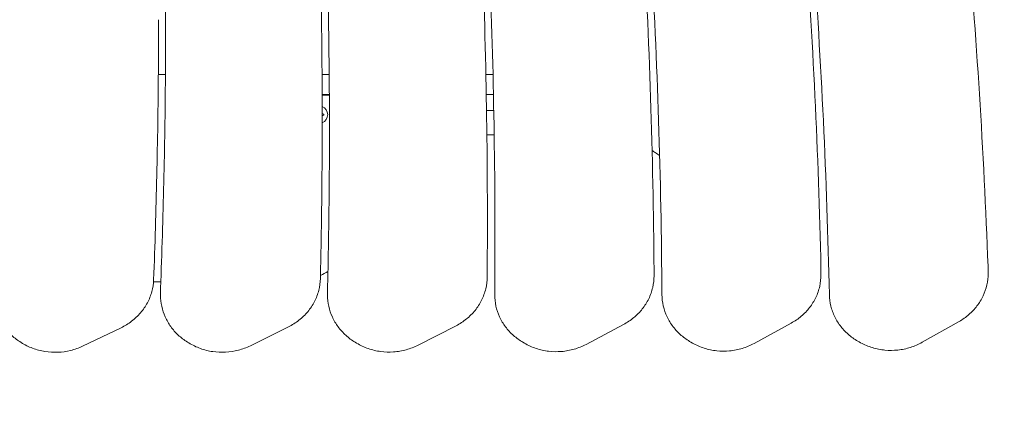
# Model space of a CAD drawing. Units: millimetres. Extents: x 10744 to 11324, y 6353 to 6883.
# Drawn here: x 10986 to 11059, y 6588 to 6619 of the extents above; entities that cross this region are included whole.
import ezdxf

# ---------------------------------------------------------------- set-up
doc = ezdxf.new("R2010")
doc.units = ezdxf.units.MM
doc.header["$LTSCALE"] = 10
doc.layers.add('Widoczne (ISO)', color=7, linetype='Continuous', lineweight=50)
doc.styles.get("Standard").update_dxf_attribs({"font": 'tahoma.ttf'})
doc.dimstyles.new('Karol 25', dxfattribs={"dimtxt": 25, "dimasz": 25, "dimexe": 0.18, "dimexo": 0.0625, "dimgap": 0.09, "dimtad": 1, "dimdec": 0, "dimzin": 0, "dimdsep": 46, "dimtxsty": 'Standard', "dimcen": 0.09, "dimadec": 0, "dimazin": 0, "dimtfac": 1, "dimtdec": 0, "dimtofl": 0, "dimtmove": 0, "dimatfit": 3, "dimfxl": 3, "dimfxlon": 1, "dimtolj": 1, "dimtzin": 0, "dimarcsym": 0})

# ---------------------------------------------------------------- blocks, each defined once
blk = doc.blocks.new('*D32')
at = {"color": 0, "lineweight": -2, "transparency": 16777216}
for p, q in [((10896.13, 6406.652), (10896.13, 6403.472)), ((11058.102, 6406.652), (11058.102, 6403.472)), ((10921.13, 6403.652), (11033.102, 6403.652))]:
    blk.add_line(p, q, dxfattribs=at)
at = {"color": 0, "lineweight": 13, "transparency": 16777216}
for points in [[(10921.13, 6407.819), (10921.13, 6399.485), (10896.13, 6403.652)], [(11033.102, 6407.819), (11033.102, 6399.485), (11058.102, 6403.652)]]:
    blk.add_solid(points, dxfattribs=at)
at = {"layer": 'Defpoints', "color": 0, "lineweight": 13, "transparency": 16777216}
for p in [(11058.102, 6599.652), (10896.13, 6598.366), (11058.102, 6403.652)]:
    blk.add_point(p, dxfattribs=at)
at = {"color": 0, "lineweight": 0, "transparency": 16777216, "insert": (10951.612, 6429.783), "char_height": 25, "attachment_point": 1}
blk.add_mtext('\\A1;162', dxfattribs=at)
blk = doc.blocks.new('*D33')
at = {"color": 0, "lineweight": -2, "transparency": 16777216}
for p, q in [((10743.529, 6362.983), (10743.529, 6359.803)), ((11210.529, 6362.983), (11210.529, 6359.803)), ((10768.529, 6359.983), (11185.529, 6359.983))]:
    blk.add_line(p, q, dxfattribs=at)
at = {"color": 0, "lineweight": 13, "transparency": 16777216}
for points in [[(10768.529, 6364.15), (10768.529, 6355.816), (10743.529, 6359.983)], [(11185.529, 6364.15), (11185.529, 6355.816), (11210.529, 6359.983)]]:
    blk.add_solid(points, dxfattribs=at)
at = {"layer": 'Defpoints', "color": 0, "lineweight": 13, "transparency": 16777216}
for p in [(10743.529, 6593.764), (11210.529, 6593.764), (11210.529, 6359.983)]:
    blk.add_point(p, dxfattribs=at)
at = {"color": 0, "lineweight": 0, "transparency": 16777216, "insert": (10949.829, 6386.064), "char_height": 25, "attachment_point": 1}
blk.add_mtext('\\A1;467', dxfattribs=at)
blk = doc.blocks.new('*D34')
at = {"color": 0, "lineweight": -2, "transparency": 16777216}
for p, q in [((11268.574, 6733.063), (11271.754, 6733.063)), ((11271.574, 6618.897), (11271.574, 6708.063)), ((11268.574, 6593.897), (11271.754, 6593.897))]:
    blk.add_line(p, q, dxfattribs=at)
at = {"color": 0, "lineweight": 13, "transparency": 16777216}
for points in [[(11267.408, 6708.063), (11275.741, 6708.063), (11271.574, 6733.063)], [(11267.408, 6618.897), (11275.741, 6618.897), (11271.574, 6593.897)]]:
    blk.add_solid(points, dxfattribs=at)
at = {"layer": 'Defpoints', "color": 0, "lineweight": 13, "transparency": 16777216}
for p in [(11039.334, 6733.063), (11271.574, 6733.063), (11050.867, 6593.897)]:
    blk.add_point(p, dxfattribs=at)
at = {"color": 0, "lineweight": 0, "transparency": 16777216, "insert": (11245.443, 6637.934), "char_height": 25, "attachment_point": 1, "rotation": 90}
blk.add_mtext('\\A1;139', dxfattribs=at)
blk = doc.blocks.new('*D35')
at = {"color": 0, "lineweight": -2, "transparency": 16777216}
for p, q in [((11314.802, 6883.002), (11317.982, 6883.002)), ((11317.802, 6858.002), (11317.802, 6468.764)), ((11314.802, 6443.764), (11317.982, 6443.764))]:
    blk.add_line(p, q, dxfattribs=at)
at = {"color": 0, "lineweight": 13, "transparency": 16777216}
for points in [[(11313.635, 6858.002), (11321.969, 6858.002), (11317.802, 6883.002)], [(11313.635, 6468.764), (11321.969, 6468.764), (11317.802, 6443.764)]]:
    blk.add_solid(points, dxfattribs=at)
at = {"layer": 'Defpoints', "color": 0, "lineweight": 13, "transparency": 16777216}
for p in [(11045.894, 6883.002), (11060.529, 6443.764), (11317.802, 6443.764)]:
    blk.add_point(p, dxfattribs=at)
at = {"color": 0, "transparency": 16777216, "insert": (11291.671, 6636.276), "char_height": 25, "attachment_point": 1, "rotation": 90}
blk.add_mtext('\\A1;439', dxfattribs=at)

msp = doc.modelspace()

# ---------------------------------------------------------------- linework, layer by layer
at = {"layer": 'Widoczne (ISO)', "lineweight": 0}
for p, q in [((10996.003, 6614.53), (10996.535, 6614.53)), ((11008.791, 6614.53), (11008.254, 6614.53)), ((11021.05, 6614.53), (11020.515, 6614.53)), ((11008.262, 6613.03), (11008.801, 6613.03)), ((11008.802, 6612.98), (11008.262, 6612.98)), ((11020.544, 6613.03), (11021.083, 6613.03)), ((11008.264, 6611.625), (11008.384, 6611.556)), ((11008.384, 6611.504), (11008.264, 6611.435)), ((11020.565, 6611.83), (11021.107, 6611.83)), ((11008.264, 6611.371), (11008.264, 6610.989)), ((11020.59, 6610.03), (11021.137, 6610.03)), ((11020.628, 6603.743), (11020.628, 6603.36)), ((11033.101, 6599.485), (11033.101, 6599.868)), ((11045.596, 6599.562), (11045.596, 6599.945)), ((11058.102, 6599.652), (11058.102, 6600.035)), ((10995.642, 6599.03), (10996.185, 6599.03)), ((10996.164, 6598.405), (10996.164, 6598.022)), ((11008.667, 6598.419), (11008.667, 6598.037)), ((11021.176, 6598.446), (11021.176, 6598.064)), ((11040.584, 6594.419), (11043.372, 6595.943)), ((11053.166, 6594.503), (11055.932, 6596.062)), ((10990.334, 6594.218), (10993.21, 6595.596)), ((11002.888, 6594.248), (11005.744, 6595.663)), ((11015.447, 6594.292), (11018.28, 6595.743)), ((11028.011, 6594.349), (11030.823, 6595.836)), ((10985.626, 6594.557), (10985.737, 6594.487)), ((10998.176, 6594.526), (10998.288, 6594.457)), ((11010.731, 6594.508), (11010.844, 6594.441)), ((11023.293, 6594.504), (11023.407, 6594.438)), ((11035.863, 6594.514), (11035.978, 6594.449)), ((11048.445, 6594.536), (11048.561, 6594.473))]:
    msp.add_line(p, q, dxfattribs=at)
for centre, radius, start, end in [((11008.029, 6611.53), 0.649, 291.27191, 68.78167), ((11008.369, 6611.53), 0.03, 300, 60), ((11006.029, 6604.03), 5, 294.91751, 302.24844)]:
    msp.add_arc(centre, radius, start, end, dxfattribs=at)
for points, knots in [([(11005.54, 6664.14), (11005.903, 6660.633), (11006.23, 6657.122), (11006.811, 6650.096), (11007.065, 6646.581), (11007.501, 6639.546), (11007.683, 6636.026), (11007.973, 6628.985), (11008.082, 6625.463), (11008.228, 6618.418), (11008.264, 6614.895), (11008.264, 6611.371)], [6.21578583, 6.21578583, 6.21578583, 6.21578583, 6.23485078, 6.23485078, 6.25391573, 6.25391573, 6.27298068, 6.27298068, 6.29204563, 6.29204563, 6.31111058, 6.31111058, 6.31111058, 6.31111058]), ([(11017.048, 6664.212), (11017.525, 6660.197), (11017.955, 6656.177), (11018.718, 6648.129), (11019.052, 6644.101), (11019.625, 6636.04), (11019.864, 6632.006), (11020.246, 6623.935), (11020.39, 6619.898), (11020.581, 6611.821), (11020.628, 6607.782), (11020.628, 6603.743)], [6.2157858, 6.2157858, 6.2157858, 6.2157858, 6.2376433, 6.2376433, 6.2595008, 6.2595008, 6.2813583, 6.2813583, 6.3032157, 6.3032157, 6.3250732, 6.3250732, 6.3250732, 6.3250732]), ([(11028.563, 6664.284), (11029.135, 6660.012), (11029.654, 6655.735), (11030.584, 6647.17), (11030.995, 6642.882), (11031.709, 6634.299), (11032.011, 6630.004), (11032.508, 6621.408), (11032.703, 6617.108), (11032.983, 6608.504), (11033.069, 6604.2), (11033.101, 6599.896)], [6.2157858, 6.2157858, 6.2157858, 6.2157858, 6.2390757, 6.2390757, 6.2623655, 6.2623655, 6.2856553, 6.2856553, 6.3089451, 6.3089451, 6.332235, 6.332235, 6.332235, 6.332235]), ([(11040.085, 6664.355), (11040.722, 6660.092), (11041.305, 6655.821), (11042.364, 6647.269), (11042.84, 6642.987), (11043.683, 6634.415), (11044.051, 6630.124), (11044.678, 6621.535), (11044.937, 6617.238), (11045.348, 6608.638), (11045.499, 6604.336), (11045.595, 6600.033)], [6.2157858, 6.2157858, 6.2157858, 6.2157858, 6.2390757, 6.2390757, 6.2623655, 6.2623655, 6.2856553, 6.2856553, 6.3089451, 6.3089451, 6.332235, 6.332235, 6.332235, 6.332235]), ([(11051.617, 6664.427), (11052.318, 6660.172), (11052.966, 6655.909), (11054.155, 6647.372), (11054.695, 6643.097), (11055.668, 6634.536), (11056.1, 6630.25), (11056.857, 6621.67), (11057.181, 6617.376), (11057.722, 6608.783), (11057.937, 6604.483), (11058.099, 6600.182)], [6.2157858, 6.2157858, 6.2157858, 6.2157858, 6.2390757, 6.2390757, 6.2623655, 6.2623655, 6.2856553, 6.2856553, 6.3089451, 6.3089451, 6.332235, 6.332235, 6.332235, 6.332235]), ([(10994.546, 6663.19), (10994.813, 6660.18), (10995.053, 6657.168), (10995.481, 6651.141), (10995.668, 6648.126), (10995.988, 6642.093), (10996.122, 6639.076), (10996.335, 6633.039), (10996.415, 6630.02), (10996.522, 6623.98), (10996.549, 6620.96), (10996.549, 6617.94)], [6.22937829, 6.22937829, 6.22937829, 6.22937829, 6.24572431, 6.24572431, 6.26207088, 6.26207088, 6.27841744, 6.27841744, 6.29476401, 6.29476401, 6.31111058, 6.31111058, 6.31111058, 6.31111058]), ([(11006.065, 6663.118), (11006.43, 6659.598), (11006.759, 6656.075), (11007.345, 6649.024), (11007.601, 6645.496), (11008.04, 6638.436), (11008.223, 6634.904), (11008.516, 6627.837), (11008.626, 6624.302), (11008.773, 6617.232), (11008.809, 6613.696), (11008.809, 6610.16)], [6.22937829, 6.22937829, 6.22937829, 6.22937829, 6.24851684, 6.24851684, 6.26765593, 6.26765593, 6.28679503, 6.28679503, 6.30593412, 6.30593412, 6.32507321, 6.32507321, 6.32507321, 6.32507321]), ([(11017.591, 6663.046), (11018.071, 6659.018), (11018.503, 6654.986), (11019.271, 6646.914), (11019.607, 6642.874), (11020.184, 6634.787), (11020.425, 6630.741), (11020.809, 6622.645), (11020.953, 6618.596), (11021.146, 6610.494), (11021.194, 6606.442), (11021.194, 6602.39)], [6.2293783, 6.2293783, 6.2293783, 6.2293783, 6.2513094, 6.2513094, 6.273241, 6.273241, 6.2951726, 6.2951726, 6.3171042, 6.3171042, 6.3390358, 6.3390358, 6.3390358, 6.3390358]), ([(11029.127, 6662.974), (11029.706, 6658.669), (11030.23, 6654.358), (11031.169, 6645.725), (11031.583, 6641.404), (11032.303, 6632.753), (11032.607, 6628.424), (11033.106, 6619.76), (11033.301, 6615.425), (11033.58, 6606.753), (11033.664, 6602.415), (11033.693, 6598.077)], [6.2293783, 6.2293783, 6.2293783, 6.2293783, 6.2528587, 6.2528587, 6.2763397, 6.2763397, 6.2998207, 6.2998207, 6.3233017, 6.3233017, 6.3467827, 6.3467827, 6.3467827, 6.3467827]), ([(11040.675, 6662.902), (11041.319, 6658.605), (11041.908, 6654.301), (11042.978, 6645.681), (11043.457, 6641.366), (11044.307, 6632.725), (11044.677, 6628.4), (11045.307, 6619.743), (11045.567, 6615.412), (11045.977, 6606.744), (11046.127, 6602.408), (11046.222, 6598.07)], [6.2293783, 6.2293783, 6.2293783, 6.2293783, 6.2528588, 6.2528588, 6.2763397, 6.2763397, 6.2998207, 6.2998207, 6.3233017, 6.3233017, 6.3467827, 6.3467827, 6.3467827, 6.3467827]), ([(10996.02, 6618.627), (10996.02, 6617.331), (10996.015, 6616.034), (10995.995, 6613.44), (10995.98, 6612.143), (10995.941, 6609.55), (10995.916, 6608.253), (10995.857, 6605.66), (10995.823, 6604.364), (10995.744, 6601.771), (10995.7, 6600.475), (10995.651, 6599.179)], [0.01396263, 0.01396263, 0.01396263, 0.01396263, 0.02098004, 0.02098004, 0.02799744, 0.02799744, 0.03501485, 0.03501485, 0.04203226, 0.04203226, 0.04904966, 0.04904966, 0.04904966, 0.04904966]), ([(10996.167, 6598.556), (10996.218, 6599.873), (10996.264, 6601.191), (10996.345, 6603.826), (10996.381, 6605.143), (10996.442, 6607.779), (10996.468, 6609.097), (10996.508, 6611.733), (10996.524, 6613.051), (10996.543, 6615.623), (10996.549, 6616.877), (10996.549, 6618.132)], [6.21958791, 6.21958791, 6.21958791, 6.21958791, 6.22672233, 6.22672233, 6.23385676, 6.23385676, 6.24099119, 6.24099119, 6.24812561, 6.24812561, 6.25491481, 6.25491481, 6.25491481, 6.25491481]), ([(11008.264, 6610.989), (11008.264, 6610.208), (11008.262, 6609.427), (11008.255, 6607.866), (11008.25, 6607.085), (11008.236, 6605.523), (11008.227, 6604.743), (11008.205, 6603.181), (11008.193, 6602.4), (11008.164, 6600.839), (11008.148, 6600.059), (11008.13, 6599.278)], [0.02792527, 0.02792527, 0.02792527, 0.02792527, 0.03215015, 0.03215015, 0.03637503, 0.03637503, 0.0405999, 0.0405999, 0.04482478, 0.04482478, 0.04904966, 0.04904966, 0.04904966, 0.04904966]), ([(11008.668, 6598.511), (11008.687, 6599.313), (11008.704, 6600.115), (11008.734, 6601.719), (11008.747, 6602.521), (11008.77, 6604.126), (11008.779, 6604.928), (11008.794, 6606.532), (11008.8, 6607.334), (11008.807, 6608.875), (11008.809, 6609.613), (11008.809, 6610.351)], [6.21958791, 6.21958791, 6.21958791, 6.21958791, 6.22392981, 6.22392981, 6.22827171, 6.22827171, 6.23261361, 6.23261361, 6.23695551, 6.23695551, 6.24095218, 6.24095218, 6.24095218, 6.24095218]), ([(11033.517, 6608.483), (11033.406, 6608.548), (11033.296, 6608.617), (11033.11, 6608.742), (11033.033, 6608.798), (11032.956, 6608.855)], [-9.4754324, -9.4754324, -9.4754324, -9.4754324, -9.2056415, -9.2056415, -9.0056474, -9.0056474, -9.0056474, -9.0056474]), ([(11020.628, 6603.36), (11020.628, 6603.095), (11020.628, 6602.831), (11020.627, 6602.301), (11020.627, 6602.037), (11020.625, 6601.507), (11020.624, 6601.242), (11020.622, 6600.713), (11020.62, 6600.448), (11020.617, 6599.919), (11020.615, 6599.654), (11020.613, 6599.39)], [0.041887902, 0.041887902, 0.041887902, 0.041887902, 0.043320254, 0.043320254, 0.044752606, 0.044752606, 0.046184957, 0.046184957, 0.047617309, 0.047617309, 0.049049661, 0.049049661, 0.049049661, 0.049049661]), ([(11021.176, 6598.479), (11021.178, 6598.765), (11021.18, 6599.052), (11021.184, 6599.624), (11021.186, 6599.91), (11021.189, 6600.483), (11021.19, 6600.769), (11021.192, 6601.342), (11021.193, 6601.628), (11021.194, 6602.136), (11021.194, 6602.359), (11021.194, 6602.581)], [6.219587908, 6.219587908, 6.219587908, 6.219587908, 6.221137281, 6.221137281, 6.222686654, 6.222686654, 6.224236026, 6.224236026, 6.225785399, 6.225785399, 6.226989544, 6.226989544, 6.226989544, 6.226989544]), ([(11033.101, 6599.868), (11033.101, 6599.869), (11033.101, 6599.871), (11033.101, 6599.875), (11033.101, 6599.877), (11033.101, 6599.881), (11033.101, 6599.883), (11033.101, 6599.887), (11033.101, 6599.889), (11033.101, 6599.892), (11033.101, 6599.894), (11033.101, 6599.896)], [6.227334771, 6.227334771, 6.227334771, 6.227334771, 6.228694946, 6.228694946, 6.230055121, 6.230055121, 6.231415296, 6.231415296, 6.232775471, 6.232775471, 6.234135646, 6.234135646, 6.234135646, 6.234135646]), ([(11045.596, 6599.945), (11045.596, 6599.951), (11045.596, 6599.957), (11045.596, 6599.968), (11045.596, 6599.974), (11045.596, 6599.986), (11045.596, 6599.992), (11045.596, 6600.004), (11045.596, 6600.009), (11045.596, 6600.021), (11045.596, 6600.027), (11045.595, 6600.033)], [6.21337214, 6.21337214, 6.21337214, 6.21337214, 6.21752484, 6.21752484, 6.22167754, 6.22167754, 6.22583024, 6.22583024, 6.22998294, 6.22998294, 6.23413565, 6.23413565, 6.23413565, 6.23413565]), ([(11058.102, 6599.652), (11058.102, 6599.363), (11058.07, 6599.074), (11057.943, 6598.509), (11057.848, 6598.233), (11057.601, 6597.706), (11057.448, 6597.454), (11057.092, 6596.987), (11056.888, 6596.771), (11056.439, 6596.382), (11056.193, 6596.21), (11055.932, 6596.062)], [0.083776, 0.083776, 0.083776, 0.083776, 0.288328, 0.288328, 0.492881, 0.492881, 0.697434, 0.697434, 0.901986, 0.901986, 1.106539, 1.106539, 1.106539, 1.106539]), ([(11058.102, 6600.035), (11058.102, 6600.044), (11058.102, 6600.054), (11058.102, 6600.074), (11058.102, 6600.084), (11058.101, 6600.103), (11058.101, 6600.113), (11058.101, 6600.133), (11058.101, 6600.143), (11058.1, 6600.162), (11058.1, 6600.172), (11058.099, 6600.182)], [6.1994095, 6.1994095, 6.1994095, 6.1994095, 6.20635473, 6.20635473, 6.21329996, 6.21329996, 6.22024519, 6.22024519, 6.22719042, 6.22719042, 6.23413565, 6.23413565, 6.23413565, 6.23413565]), ([(10995.651, 6599.179), (10995.639, 6598.88), (10995.594, 6598.583), (10995.436, 6598.005), (10995.324, 6597.724), (10995.04, 6597.192), (10994.868, 6596.94), (10994.471, 6596.477), (10994.247, 6596.266), (10993.757, 6595.892), (10993.491, 6595.73), (10993.21, 6595.596)], [0.04905, 0.04905, 0.04905, 0.04905, 0.260547, 0.260547, 0.472045, 0.472045, 0.683543, 0.683543, 0.895041, 0.895041, 1.106539, 1.106539, 1.106539, 1.106539]), ([(11008.13, 6599.278), (11008.124, 6598.979), (11008.082, 6598.681), (11007.934, 6598.101), (11007.826, 6597.819), (11007.55, 6597.283), (11007.381, 6597.029), (11006.991, 6596.561), (11006.77, 6596.346), (11006.286, 6595.966), (11006.022, 6595.801), (11005.744, 6595.663)], [0.04905, 0.04905, 0.04905, 0.04905, 0.260547, 0.260547, 0.472045, 0.472045, 0.683543, 0.683543, 0.895041, 0.895041, 1.106539, 1.106539, 1.106539, 1.106539]), ([(11020.613, 6599.39), (11020.611, 6599.091), (11020.574, 6598.792), (11020.434, 6598.21), (11020.331, 6597.926), (11020.063, 6597.386), (11019.898, 6597.13), (11019.515, 6596.657), (11019.297, 6596.44), (11018.818, 6596.054), (11018.557, 6595.884), (11018.28, 6595.743)], [0.04905, 0.04905, 0.04905, 0.04905, 0.260547, 0.260547, 0.472045, 0.472045, 0.683543, 0.683543, 0.895041, 0.895041, 1.106539, 1.106539, 1.106539, 1.106539]), ([(11033.101, 6599.485), (11033.101, 6599.188), (11033.067, 6598.891), (11032.933, 6598.312), (11032.833, 6598.029), (11032.572, 6597.49), (11032.412, 6597.234), (11032.037, 6596.759), (11031.823, 6596.541), (11031.352, 6596.152), (11031.095, 6595.98), (11030.823, 6595.836)], [0.055851, 0.055851, 0.055851, 0.055851, 0.265988, 0.265988, 0.476126, 0.476126, 0.686263, 0.686263, 0.896401, 0.896401, 1.106539, 1.106539, 1.106539, 1.106539]), ([(11045.596, 6599.562), (11045.596, 6599.269), (11045.563, 6598.977), (11045.433, 6598.404), (11045.336, 6598.125), (11045.082, 6597.592), (11044.925, 6597.338), (11044.559, 6596.867), (11044.351, 6596.65), (11043.891, 6596.26), (11043.639, 6596.088), (11043.372, 6595.943)], [0.069813, 0.069813, 0.069813, 0.069813, 0.277158, 0.277158, 0.484503, 0.484503, 0.691849, 0.691849, 0.899194, 0.899194, 1.106539, 1.106539, 1.106539, 1.106539]), ([(10996.167, 6598.556), (10996.167, 6598.546), (10996.167, 6598.536), (10996.166, 6598.516), (10996.166, 6598.506), (10996.165, 6598.486), (10996.165, 6598.475), (10996.165, 6598.455), (10996.165, 6598.445), (10996.165, 6598.425), (10996.164, 6598.415), (10996.164, 6598.405)], [3.07799525, 3.07799525, 3.07799525, 3.07799525, 3.08512968, 3.08512968, 3.09226411, 3.09226411, 3.09939853, 3.09939853, 3.10653296, 3.10653296, 3.11366739, 3.11366739, 3.11366739, 3.11366739]), ([(11008.668, 6598.511), (11008.668, 6598.505), (11008.668, 6598.499), (11008.667, 6598.487), (11008.667, 6598.481), (11008.667, 6598.468), (11008.667, 6598.462), (11008.667, 6598.45), (11008.667, 6598.444), (11008.667, 6598.431), (11008.667, 6598.425), (11008.667, 6598.419)], [3.07799525, 3.07799525, 3.07799525, 3.07799525, 3.08233715, 3.08233715, 3.08667905, 3.08667905, 3.09102095, 3.09102095, 3.09536285, 3.09536285, 3.09970475, 3.09970475, 3.09970475, 3.09970475]), ([(11021.176, 6598.479), (11021.176, 6598.477), (11021.176, 6598.475), (11021.176, 6598.47), (11021.176, 6598.468), (11021.176, 6598.464), (11021.176, 6598.462), (11021.176, 6598.457), (11021.176, 6598.455), (11021.176, 6598.451), (11021.176, 6598.448), (11021.176, 6598.446)], [3.077995255, 3.077995255, 3.077995255, 3.077995255, 3.079544627, 3.079544627, 3.081094, 3.081094, 3.082643372, 3.082643372, 3.084192745, 3.084192745, 3.085742118, 3.085742118, 3.085742118, 3.085742118]), ([(10985.626, 6594.557), (10985.388, 6594.709), (10985.165, 6594.883), (10984.757, 6595.268), (10984.574, 6595.479), (10984.253, 6595.932), (10984.115, 6596.173), (10983.893, 6596.677), (10983.809, 6596.939), (10983.695, 6597.474), (10983.666, 6597.748), (10983.666, 6598.021)], [2.1886429, 2.1886429, 2.1886429, 2.1886429, 2.3820254, 2.3820254, 2.5754078, 2.5754078, 2.7687903, 2.7687903, 2.9621728, 2.9621728, 3.1555553, 3.1555553, 3.1555553, 3.1555553]), ([(10998.176, 6594.526), (10997.932, 6594.677), (10997.703, 6594.851), (10997.286, 6595.237), (10997.097, 6595.45), (10996.767, 6595.906), (10996.626, 6596.15), (10996.398, 6596.66), (10996.311, 6596.925), (10996.194, 6597.468), (10996.164, 6597.745), (10996.164, 6598.022)], [2.1886429, 2.1886429, 2.1886429, 2.1886429, 2.3848179, 2.3848179, 2.5809929, 2.5809929, 2.7771679, 2.7771679, 2.9733429, 2.9733429, 3.1695179, 3.1695179, 3.1695179, 3.1695179]), ([(11010.731, 6594.508), (11010.481, 6594.658), (11010.247, 6594.832), (11009.819, 6595.219), (11009.625, 6595.433), (11009.287, 6595.893), (11009.142, 6596.14), (11008.907, 6596.655), (11008.817, 6596.924), (11008.697, 6597.475), (11008.667, 6597.756), (11008.667, 6598.037)], [2.1886429, 2.1886429, 2.1886429, 2.1886429, 2.3876104, 2.3876104, 2.586578, 2.586578, 2.7855455, 2.7855455, 2.984513, 2.984513, 3.1834806, 3.1834806, 3.1834806, 3.1834806]), ([(11023.293, 6594.504), (11023.037, 6594.653), (11022.797, 6594.826), (11022.359, 6595.214), (11022.16, 6595.429), (11021.812, 6595.893), (11021.664, 6596.142), (11021.423, 6596.664), (11021.33, 6596.936), (11021.207, 6597.494), (11021.176, 6597.779), (11021.176, 6598.064)], [2.188643, 2.188643, 2.188643, 2.188643, 2.390403, 2.390403, 2.592163, 2.592163, 2.793923, 2.793923, 2.995683, 2.995683, 3.197443, 3.197443, 3.197443, 3.197443]), ([(11035.863, 6594.514), (11035.604, 6594.66), (11035.359, 6594.831), (11034.912, 6595.217), (11034.71, 6595.432), (11034.354, 6595.896), (11034.201, 6596.145), (11033.953, 6596.668), (11033.858, 6596.942), (11033.729, 6597.503), (11033.695, 6597.79), (11033.693, 6598.077)], [2.188643, 2.188643, 2.188643, 2.188643, 2.391952, 2.391952, 2.595262, 2.595262, 2.798571, 2.798571, 3.001881, 3.001881, 3.20519, 3.20519, 3.20519, 3.20519]), ([(11048.445, 6594.536), (11048.183, 6594.679), (11047.937, 6594.847), (11047.484, 6595.227), (11047.278, 6595.439), (11046.915, 6595.898), (11046.759, 6596.145), (11046.503, 6596.665), (11046.404, 6596.938), (11046.266, 6597.497), (11046.228, 6597.783), (11046.222, 6598.07)], [2.188643, 2.188643, 2.188643, 2.188643, 2.391952, 2.391952, 2.595262, 2.595262, 2.798571, 2.798571, 3.001881, 3.001881, 3.20519, 3.20519, 3.20519, 3.20519]), ([(10990.334, 6594.218), (10990.047, 6594.081), (10989.744, 6593.972), (10989.121, 6593.818), (10988.801, 6593.772), (10988.158, 6593.745), (10987.835, 6593.764), (10987.2, 6593.865), (10986.888, 6593.948), (10986.29, 6594.173), (10986.004, 6594.316), (10985.737, 6594.487)], [1.106539, 1.106539, 1.106539, 1.106539, 1.32296, 1.32296, 1.53938, 1.53938, 1.755801, 1.755801, 1.972222, 1.972222, 2.188643, 2.188643, 2.188643, 2.188643]), ([(11002.888, 6594.248), (11002.603, 6594.107), (11002.302, 6593.995), (11001.682, 6593.832), (11001.362, 6593.782), (11000.72, 6593.747), (11000.396, 6593.762), (10999.76, 6593.855), (10999.447, 6593.933), (10998.846, 6594.151), (10998.558, 6594.29), (10998.288, 6594.457)], [1.106539, 1.106539, 1.106539, 1.106539, 1.32296, 1.32296, 1.53938, 1.53938, 1.755801, 1.755801, 1.972222, 1.972222, 2.188643, 2.188643, 2.188643, 2.188643]), ([(11015.447, 6594.292), (11015.164, 6594.147), (11014.864, 6594.03), (11014.246, 6593.86), (11013.928, 6593.806), (11013.285, 6593.763), (11012.962, 6593.773), (11012.324, 6593.858), (11012.01, 6593.932), (11011.406, 6594.142), (11011.116, 6594.278), (11010.844, 6594.441)], [1.106539, 1.106539, 1.106539, 1.106539, 1.32296, 1.32296, 1.53938, 1.53938, 1.755801, 1.755801, 1.972222, 1.972222, 2.188643, 2.188643, 2.188643, 2.188643]), ([(11028.011, 6594.349), (11027.73, 6594.2), (11027.433, 6594.08), (11026.817, 6593.902), (11026.499, 6593.843), (11025.858, 6593.792), (11025.534, 6593.798), (11024.895, 6593.874), (11024.58, 6593.945), (11023.973, 6594.147), (11023.681, 6594.279), (11023.407, 6594.438)], [1.106539, 1.106539, 1.106539, 1.106539, 1.32296, 1.32296, 1.53938, 1.53938, 1.755801, 1.755801, 1.972222, 1.972222, 2.188643, 2.188643, 2.188643, 2.188643]), ([(11040.584, 6594.419), (11040.305, 6594.267), (11040.009, 6594.143), (11039.396, 6593.956), (11039.079, 6593.894), (11038.439, 6593.834), (11038.115, 6593.836), (11037.475, 6593.905), (11037.159, 6593.971), (11036.549, 6594.165), (11036.255, 6594.293), (11035.978, 6594.449)], [1.106539, 1.106539, 1.106539, 1.106539, 1.32296, 1.32296, 1.53938, 1.53938, 1.755801, 1.755801, 1.972222, 1.972222, 2.188643, 2.188643, 2.188643, 2.188643]), ([(11053.166, 6594.503), (11052.89, 6594.347), (11052.596, 6594.219), (11051.986, 6594.025), (11051.67, 6593.959), (11051.03, 6593.89), (11050.706, 6593.888), (11050.066, 6593.948), (11049.749, 6594.01), (11049.136, 6594.197), (11048.84, 6594.321), (11048.561, 6594.473)], [1.106539, 1.106539, 1.106539, 1.106539, 1.32296, 1.32296, 1.53938, 1.53938, 1.755801, 1.755801, 1.972222, 1.972222, 2.188643, 2.188643, 2.188643, 2.188643])]:
    msp.add_open_spline(points, degree=3, knots=knots, dxfattribs=at)

# ---------------------------------------------------------------- dimensions: what is measured, and where the dimension line sits
dim = msp.add_linear_dim(base=(11317.802, 6443.764), p1=(11045.894, 6883.002), p2=(11060.529, 6443.764), angle=90, dimstyle='Karol 25')
dim.commit()
dim.dimension.update_dxf_attribs({"geometry": '*D35', "text_midpoint": (11317.802, 6663.383), "dimtype": 160})
at = {"lineweight": 0}
for base, p1, p2, angle, picture, middle in [((11271.574, 6733.063), (11050.867, 6593.897), (11039.334, 6733.063), 90, '*D34', (11271.574, 6663.48)), ((11058.102, 6403.652), (10896.13, 6598.366), (11058.102, 6599.652), 180, '*D32', (10977.116, 6403.652)), ((11210.529, 6359.983), (10743.529, 6593.764), (11210.529, 6593.764), 180, '*D33', (10977.029, 6359.983))]:
    dim = msp.add_linear_dim(base=base, p1=p1, p2=p2, angle=angle, dimstyle='Karol 25', dxfattribs=at)
    dim.commit()
    dim.dimension.update_dxf_attribs({"geometry": picture, "text_midpoint": middle, "dimtype": 160})

doc.saveas('drawing.dxf')
